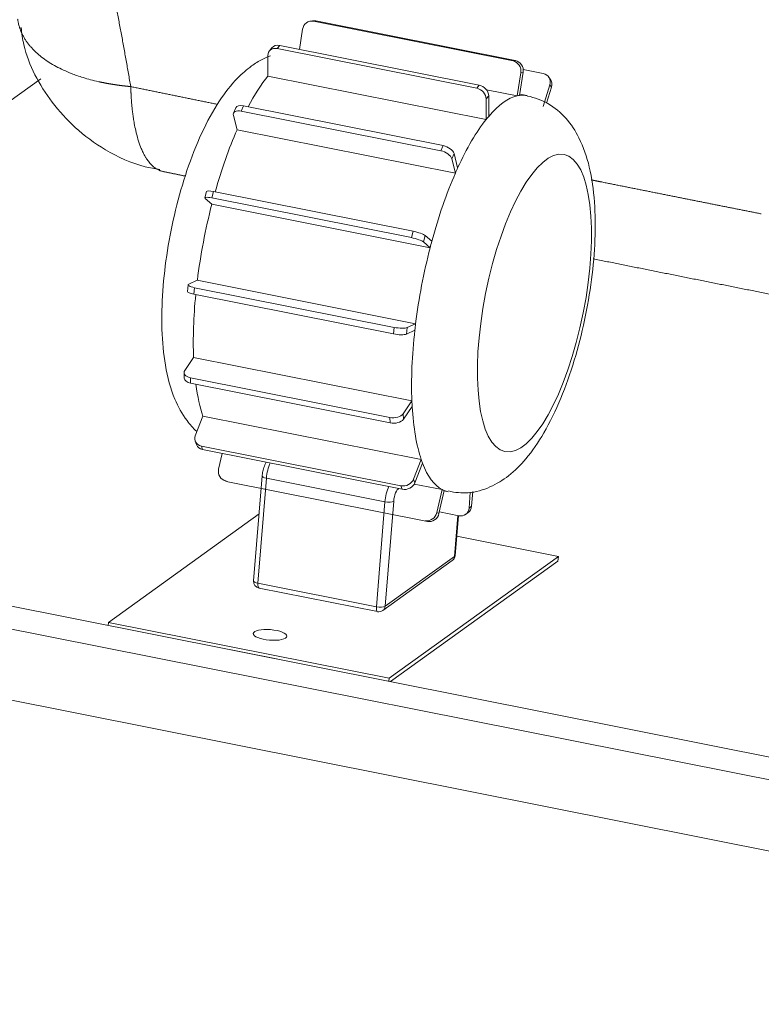
# Model space of a CAD drawing. Units: millimetres. Extents: x 10 to 835, y 10 to 589.
# Drawn here: x 588 to 619, y 369 to 411 of the extents above; entities that cross this region are included whole.
import ezdxf

# ---------------------------------------------------------------- set-up
doc = ezdxf.new("R2010")
doc.units = ezdxf.units.MM
doc.layers.add('1', color=7, linetype='Continuous', true_color=0xffffff)

msp = doc.modelspace()

# ---------------------------------------------------------------- linework, layer by layer
at = {"layer": '1', "color": 18, "linetype": 'Continuous', "lineweight": 18}
for p, q in [((600.218, 410.884), (600.119, 410.866)), ((608.73, 409.18), (600.261, 410.865)), ((608.829, 409.198), (600.359, 410.883)), ((599.666, 409.671), (599.799, 410.524)), ((598.501, 409.737), (598.393, 409.606)), ((607.193, 408.022), (598.723, 409.707)), ((607.3, 408.152), (598.831, 409.837)), ((598.328, 408.541), (598.327, 409.413)), ((609.008, 407.716), (609.161, 408.698)), ((610.013, 408.644), (609.164, 408.813)), ((588.688, 408.428), (565.928, 392.065)), ((607.592, 406.698), (598.328, 408.541)), ((608.91, 407.699), (609.062, 408.681)), ((610.311, 408.406), (610.238, 408.504)), ((608.91, 407.699), (607.605, 407.958)), ((610.011, 407.247), (610.291, 408.17)), ((610.157, 407.393), (610.363, 408.072)), ((607.592, 406.698), (607.59, 407.57)), ((607.699, 406.828), (607.698, 407.7)), ((609.328, 407.708), (609.017, 407.77)), ((596.97, 407.188), (596.872, 406.967)), ((605.667, 405.369), (597.197, 407.054)), ((605.765, 405.589), (597.295, 407.274)), ((597.021, 406.261), (596.866, 406.872)), ((606.284, 404.418), (597.021, 406.261)), ((606.284, 404.418), (606.13, 405.029)), ((606.382, 404.638), (606.228, 405.249)), ((595.724, 403.643), (595.652, 403.371)), ((595.95, 403.097), (595.669, 403.341)), ((604.416, 401.681), (595.946, 403.366)), ((604.488, 401.953), (596.018, 403.638)), ((605.214, 401.254), (595.95, 403.097)), ((605.286, 401.526), (605.005, 401.77)), ((605.214, 401.254), (604.933, 401.498)), ((594.948, 399.678), (594.915, 399.401)), ((595.335, 399.871), (594.976, 399.707)), ((603.689, 397.872), (595.22, 399.557)), ((604.599, 398.028), (595.335, 399.871)), ((603.656, 397.595), (595.187, 399.28)), ((604.599, 398.028), (604.24, 397.864)), ((604.566, 397.752), (604.207, 397.587)), ((595.177, 396.594), (594.802, 396.049)), ((604.441, 394.751), (595.177, 396.594)), ((594.771, 395.949), (594.783, 395.715)), ((603.508, 394.052), (595.039, 395.737)), ((603.52, 393.818), (595.05, 395.503)), ((604.441, 394.751), (604.066, 394.206)), ((604.452, 394.517), (604.077, 393.972)), ((595.574, 394.104), (595.249, 393.272)), ((604.838, 392.261), (595.574, 394.104)), ((595.242, 393.048), (595.296, 392.898)), ((603.976, 391.153), (595.506, 392.838)), ((604.03, 391.002), (595.56, 392.687)), ((596.389, 392.522), (596.238, 391.857)), ((604.838, 392.261), (604.512, 391.429)), ((604.892, 392.11), (604.566, 391.279)), ((598.089, 391.573), (597.725, 387.111)), ((596.454, 391.39), (596.541, 391.349)), ((605.098, 389.635), (596.628, 391.32)), ((605.723, 390.988), (604.539, 391.223)), ((652.559, 372.118), (557.276, 391.074)), ((605.723, 390.988), (605.502, 390.014)), ((605.81, 390.947), (605.589, 389.973)), ((605.806, 390.93), (605.983, 390.894)), ((606.919, 390.878), (606.864, 390.204)), ((607.021, 390.905), (606.97, 390.28)), ((565.797, 390.346), (644.622, 374.664)), ((591.56, 385.355), (597.956, 389.954)), ((606.434, 389.878), (605.605, 390.043)), ((606.272, 388.185), (606.411, 389.882)), ((606.717, 389.935), (606.823, 390.011)), ((606.34, 389.01), (610.656, 388.151)), ((652.316, 369.144), (557.033, 388.1)), ((603.205, 385.856), (606.154, 387.976)), ((603.47, 382.986), (610.656, 388.151)), ((610.639, 387.947), (603.533, 382.839)), ((610.656, 388.151), (610.639, 387.947)), ((597.954, 386.808), (602.983, 385.808)), ((591.549, 385.223), (591.56, 385.355)), ((591.56, 385.355), (603.47, 382.986)), ((596.045, 384.328), (598.692, 383.802)), ((603.46, 382.853), (603.47, 382.986))]:
    msp.add_line(p, q, dxfattribs=at)
at = {"layer": '1', "color": 18, "linetype": 'Continuous', "lineweight": 13}
for p, q in [((600.359, 410.883), (600.261, 410.865)), ((598.831, 409.837), (598.723, 409.707)), ((608.73, 409.18), (608.829, 409.198)), ((609.161, 408.698), (609.062, 408.681)), ((607.193, 408.022), (607.3, 408.152)), ((610.363, 408.072), (610.291, 408.17)), ((607.698, 407.7), (607.59, 407.57)), ((597.295, 407.274), (597.197, 407.054)), ((605.667, 405.369), (605.765, 405.589)), ((606.228, 405.249), (606.13, 405.029)), ((596.018, 403.638), (595.946, 403.366)), ((604.416, 401.681), (604.488, 401.953)), ((605.005, 401.77), (604.933, 401.498)), ((595.22, 399.557), (595.187, 399.28)), ((603.656, 397.595), (603.689, 397.872)), ((604.24, 397.864), (604.207, 397.587)), ((595.039, 395.737), (595.05, 395.503)), ((604.066, 394.206), (604.077, 393.972)), ((603.52, 393.818), (603.508, 394.052)), ((595.506, 392.838), (595.56, 392.687)), ((596.541, 391.361), (596.628, 391.32)), ((598.268, 391.474), (597.904, 387.013)), ((598.268, 391.474), (603.297, 390.474)), ((604.03, 391.002), (603.976, 391.153)), ((604.512, 391.429), (604.566, 391.279)), ((602.933, 386.012), (603.297, 390.474)), ((603.667, 390.497), (603.303, 386.035)), ((605.502, 390.014), (605.589, 389.973)), ((606.252, 388.155), (606.393, 389.886)), ((606.864, 390.204), (606.97, 390.28)), ((605.098, 389.635), (605.011, 389.676)), ((603.303, 386.035), (606.252, 388.155)), ((597.904, 387.013), (602.933, 386.012))]:
    msp.add_line(p, q, dxfattribs=at)
at = {"layer": '1', "color": 18, "linetype": 'Continuous', "lineweight": 18}
for centre, start, end in [((605.988, 388.208), 305.7137, 355.3397), ((598.01, 387.088), 175.3397, 258.7483), ((603.038, 386.088), 258.7483, 305.7137)]:
    msp.add_arc(centre, 0.286, start, end, dxfattribs=at)
for centre, major_axis, ratio, start_param, end_param in [((600.196, 410.445), (0.076, -0.422), 0.93669, 2.787678, 4.358475), ((600.294, 410.462), (-0.076, 0.422), 0.93669, 5.929271, 6.283191), ((598.724, 409.334), (0.33, -0.273), 0.806349, 2.159585, 3.730382), ((598.831, 409.464), (-0.33, 0.273), 0.806349, 5.301178, 6.283171), ((608.665, 408.76), (0.076, -0.422), 0.93669, 1.216882, 2.787678), ((608.764, 408.777), (-0.076, 0.422), 0.93669, 4.358475, 5.929271), ((609.894, 408.249), (-0.345, -0.255), 0.905068, 2.259042, 3.829838), ((609.966, 408.151), (0.345, 0.255), 0.905068, 5.400635, 6.283177), ((607.193, 407.649), (0.33, -0.273), 0.806349, 0.588789, 2.159585), ((607.301, 407.779), (-0.33, 0.273), 0.806349, 3.730382, 5.301178), ((607.655, 399.301), (-1.672, -8.407), 0.328459, 3.253766, 3.287101), ((597.263, 406.793), (0.391, -0.175), 0.536583, 1.970602, 3.541399), ((597.361, 407.013), (-0.391, 0.175), 0.536583, 5.112195, 6.283175), ((607.655, 399.301), (-1.672, -8.407), 0.328459, 3.672645, 3.70598), ((605.733, 405.108), (0.391, -0.175), 0.536583, 0.399806, 1.970602), ((605.831, 405.328), (-0.391, 0.175), 0.536583, 3.541399, 5.112195), ((607.655, 399.301), (-1.672, -8.407), 0.328459, 4.091524, 4.124859), ((596.138, 403.534), (-0.414, 0.109), 0.174037, 5.052455, 6.283174), ((596.066, 403.262), (0.414, -0.109), 0.174037, 1.910862, 3.481659), ((604.536, 401.577), (0.414, -0.109), 0.174037, 0.340066, 1.910862), ((604.608, 401.849), (-0.414, 0.109), 0.174037, 3.481659, 5.052455), ((607.655, 399.301), (-1.672, -8.407), 0.328459, 4.510403, 4.543738), ((595.373, 399.628), (-0.426, 0.051), 0.218602, 5.939881, 7.510678), ((595.34, 399.351), (0.426, -0.051), 0.218602, 3.141606, 4.369085), ((603.843, 397.943), (-0.426, 0.051), 0.218602, 1.227492, 2.798289), ((607.655, 399.301), (-1.672, -8.407), 0.328459, 4.929282, 4.962617), ((603.81, 397.666), (0.426, -0.051), 0.218602, 4.369085, 5.939881), ((595.199, 395.97), (-0.428, -0.021), 0.573442, 5.870655, 7.441452), ((595.211, 395.736), (0.428, 0.021), 0.573442, 3.141593, 4.299859), ((607.655, 399.301), (-1.672, -8.407), 0.328459, 5.348161, 5.381496), ((603.669, 394.285), (-0.428, -0.021), 0.573442, 1.158266, 2.729063), ((603.68, 394.051), (0.428, 0.021), 0.573442, 4.299859, 5.870655), ((595.646, 393.193), (-0.403, -0.145), 0.829129, 5.655191, 7.225987), ((595.7, 393.043), (0.403, 0.145), 0.829129, 3.141598, 4.084394), ((607.655, 399.301), (-1.672, -8.407), 0.328459, 5.76704, 5.800375), ((596.635, 391.778), (-0.182, -0.388), 0.941452, 4.9399, 6.510696), ((596.723, 391.737), (0.182, 0.388), 0.941452, 3.141584, 3.369104), ((604.115, 391.508), (-0.403, -0.145), 0.829129, 0.942802, 2.513598), ((604.169, 391.358), (0.403, 0.145), 0.829129, 4.084394, 5.655191), ((607.655, 399.301), (-1.672, -8.407), 0.328459, 6.185919, 6.219254), ((605.105, 390.093), (-0.182, -0.388), 0.941452, 0.227511, 1.798307), ((605.192, 390.052), (0.182, 0.388), 0.941452, 3.369104, 4.9399), ((606.467, 390.283), (0.25, -0.348), 0.890989, 5.52116, 7.091957), ((606.573, 390.359), (-0.25, 0.348), 0.890989, 3.1416, 3.950364)]:
    msp.add_ellipse(centre, major_axis=major_axis, ratio=ratio, start_param=start_param, end_param=end_param, dxfattribs=at)
at = {"layer": '1', "color": 18, "linetype": 'Continuous', "lineweight": 13}
for centre, major_axis, ratio, start_param, end_param in [((598.392, 401.144), (1.672, 8.407), 0.328459, 0.564387, 0.827792), ((607.655, 399.301), (-1.672, -8.407), 0.328459, 3.287101, 3.672645), ((607.655, 399.301), (-1.672, -8.407), 0.328459, 3.139476, 3.253766), ((607.655, 399.301), (-1.672, -8.407), 0.328459, 3.70598, 4.091524), ((598.392, 401.144), (1.672, 8.407), 0.328459, 0.983266, 1.337328), ((607.655, 399.301), (-1.672, -8.407), 0.328459, 4.124859, 4.510403), ((598.392, 401.144), (1.672, 8.407), 0.328459, 1.402145, 1.787689), ((607.655, 399.301), (-1.672, -8.407), 0.328459, 4.543738, 4.929282), ((598.392, 401.144), (1.672, 8.407), 0.328459, 1.861091, 2.206568), ((607.655, 399.301), (-1.672, -8.407), 0.328459, 4.962617, 5.348161), ((598.392, 401.144), (1.672, 8.407), 0.328459, 2.37685, 2.625447), ((607.655, 399.301), (-1.672, -8.407), 0.328459, 5.381496, 5.76704), ((598.531, 391.664), (0.139, 0.701), 0.328459, 0.935005, 1.909077), ((607.655, 399.301), (-1.672, -8.407), 0.328459, 5.800375, 6.185919), ((598.373, 391.55), (0.285, -0.023), 0.313453, 3.138152, 4.359201), ((603.56, 390.663), (-0.139, -0.701), 0.328459, 4.076598, 5.050669), ((603.825, 390.611), (0.084, 0.42), 0.328459, 0.143948, 1.909077), ((607.655, 399.301), (-1.672, -8.407), 0.328459, 6.219254, 6.283604), ((603.402, 390.55), (0.285, -0.023), 0.313453, 4.359201, 5.929997), ((605.988, 388.208), (-0.167, 0.232), 0.890989, 3.1416, 3.950364), ((605.988, 388.208), (0.285, -0.023), 0.313453, 5.929997, 6.283206), ((598.01, 387.088), (0.285, -0.023), 0.313453, 3.141613, 4.359201), ((598.01, 387.088), (-0.056, -0.28), 0.328459, 5.050669, 6.28318), ((603.038, 386.088), (0.056, 0.28), 0.328459, 1.909077, 3.141587), ((603.038, 386.088), (0.285, -0.023), 0.313453, 4.359201, 5.929997), ((603.038, 386.088), (-0.167, 0.232), 0.890989, 3.1416, 3.950364)]:
    msp.add_ellipse(centre, major_axis=major_axis, ratio=ratio, start_param=start_param, end_param=end_param, dxfattribs=at)
msp.add_ellipse((609.641, 398.906), major_axis=(1.254, 6.305), ratio=0.328459, dxfattribs=at)
at = {"layer": '1', "color": 18, "linetype": 'Continuous', "lineweight": 18}
msp.add_ellipse((598.422, 384.822), major_axis=(-0.712, 0.058), ratio=0.313453, dxfattribs=at)
at = {"layer": '1', "color": 18, "linetype": 'Continuous', "lineweight": 13}
for points, degree, knots in [([(592.509, 408.093), (592.15, 410.184), (591.762, 412.254), (591.339, 414.303), (590.37, 418.563), (589.24, 422.723), (588.607, 424.874), (587.2, 429.345), (585.682, 433.675), (584.866, 435.91), (583.731, 438.935), (582.606, 441.87), (582.296, 442.673), (581.988, 443.468), (581.682, 444.256)], 5, [0, 0, 0, 0, 0, 0, 0.264354, 0.264354, 0.264354, 0.555068, 0.555068, 0.555068, 0.877245, 0.877245, 0.877245, 1, 1, 1, 1, 1, 1]), ([(587.797, 410.586), (587.803, 410.57), (587.819, 410.524), (587.848, 410.447), (587.889, 410.353), (587.94, 410.25), (588.003, 410.14), (588.077, 410.024), (588.158, 409.911), (588.247, 409.8), (588.374, 409.658), (588.55, 409.488), (588.787, 409.296), (589.05, 409.114), (589.338, 408.945), (589.651, 408.789), (589.949, 408.662), (590.232, 408.558), (590.502, 408.469), (590.809, 408.381), (591.041, 408.325), (591.18, 408.294), (591.21, 408.287), (591.241, 408.281), (591.271, 408.275), (591.302, 408.268), (591.332, 408.262), (591.362, 408.256), (591.393, 408.25), (591.423, 408.244), (591.453, 408.238), (591.484, 408.233), (591.514, 408.227), (591.544, 408.222), (591.574, 408.216), (591.604, 408.211), (591.634, 408.206), (591.664, 408.201), (591.694, 408.196), (591.724, 408.191), (591.754, 408.186), (591.784, 408.181), (591.814, 408.177), (591.843, 408.172), (591.873, 408.168), (591.903, 408.164), (591.932, 408.159), (591.962, 408.155), (591.991, 408.151), (592.02, 408.147), (592.05, 408.143), (592.079, 408.14), (592.108, 408.136), (592.137, 408.132), (592.166, 408.129), (592.195, 408.125), (592.224, 408.122), (592.253, 408.119), (592.282, 408.115), (592.311, 408.112), (592.339, 408.109), (592.368, 408.106), (592.396, 408.103), (592.424, 408.101), (592.453, 408.098), (592.481, 408.095), (592.5, 408.093), (592.509, 408.093)], 3, [0, 0, 0, 0, 0.012384, 0.035584, 0.060089, 0.085898, 0.117774, 0.149557, 0.181248, 0.212846, 0.244353, 0.306076, 0.367812, 0.42956, 0.49132, 0.553092, 0.614876, 0.655948, 0.70126, 0.750812, 0.804603, 0.809244, 0.813867, 0.818473, 0.823062, 0.827633, 0.832186, 0.836723, 0.841241, 0.845742, 0.850226, 0.854692, 0.859141, 0.863572, 0.867986, 0.872382, 0.876761, 0.881122, 0.885466, 0.889793, 0.894102, 0.898393, 0.902667, 0.906924, 0.911163, 0.915384, 0.919588, 0.923775, 0.927944, 0.932096, 0.93623, 0.940346, 0.944446, 0.948527, 0.952592, 0.956639, 0.960668, 0.96468, 0.968674, 0.972651, 0.97661, 0.980552, 0.984477, 0.988384, 0.992273, 0.996145, 1, 1, 1, 1]), ([(592.509, 408.093), (592.509, 408.088), (592.51, 408.078), (592.51, 408.064), (592.511, 408.049), (592.511, 408.035), (592.512, 408.02), (592.512, 408.005), (592.513, 407.991), (592.513, 407.976), (592.514, 407.961), (592.514, 407.945), (592.515, 407.93), (592.516, 407.915), (592.516, 407.9), (592.517, 407.884), (592.518, 407.869), (592.518, 407.853), (592.519, 407.838), (592.52, 407.822), (592.521, 407.806), (592.522, 407.79), (592.522, 407.774), (592.523, 407.758), (592.524, 407.742), (592.525, 407.726), (592.526, 407.709), (592.527, 407.686), (592.53, 407.643), (592.535, 407.57), (592.543, 407.462), (592.554, 407.319), (592.571, 407.145), (592.588, 407.002), (592.606, 406.868), (592.627, 406.722), (592.664, 406.495), (592.726, 406.191), (592.814, 405.854), (592.898, 405.609), (592.96, 405.457), (592.994, 405.378), (593.035, 405.29), (593.083, 405.197), (593.138, 405.098), (593.198, 405.005), (593.259, 404.919), (593.321, 404.842), (593.387, 404.771), (593.455, 404.706), (593.523, 404.652), (593.589, 404.606), (593.652, 404.569), (593.702, 404.545), (593.731, 404.533), (593.738, 404.531)], 3, [0, 0, 0, 0, 0.002472, 0.004963, 0.007472, 0.01, 0.012547, 0.015113, 0.017697, 0.020301, 0.022923, 0.025563, 0.028223, 0.030901, 0.033598, 0.036314, 0.039048, 0.041802, 0.044574, 0.047365, 0.050174, 0.053002, 0.055849, 0.058715, 0.0616, 0.064503, 0.067425, 0.070366, 0.0771, 0.090428, 0.110351, 0.136868, 0.169978, 0.209682, 0.221058, 0.250622, 0.298372, 0.364306, 0.45347, 0.542634, 0.563169, 0.587306, 0.615045, 0.646386, 0.681328, 0.719872, 0.754144, 0.789006, 0.824458, 0.860501, 0.897133, 0.928803, 0.959703, 0.989835, 1, 1, 1, 1]), ([(612.047, 404.133), (612.184, 404.106), (612.322, 404.078), (612.46, 404.05), (613.903, 403.761), (615.347, 403.472), (616.654, 403.211), (617.96, 402.951), (619.266, 402.691)], 5, [0, 0, 0, 0, 0, 0, 0.095251, 0.095251, 0.095251, 1, 1, 1, 1, 1, 1])]:
    msp.add_open_spline(points, degree=degree, knots=knots, dxfattribs=at)
at = {"layer": '1', "color": 18, "linetype": 'Continuous', "lineweight": 18}
for points, knots in [([(587.711, 410.958), (587.713, 410.945), (587.718, 410.91), (587.728, 410.85), (587.743, 410.779), (587.762, 410.702), (587.781, 410.638), (587.793, 410.598), (587.797, 410.586)], [0, 0, 0, 0, 0.102809, 0.280829, 0.472779, 0.678659, 0.898468, 1, 1, 1, 1]), ([(587.862, 410.597), (587.883, 410.35), (588.046, 409.218), (588.871, 407.725), (590.149, 406.287), (591.475, 405.328), (592.726, 404.748), (593.535, 404.604), (593.748, 404.577)], [0, 0, 0, 0, 0.082456, 0.385107, 0.547083, 0.724732, 0.928872, 1, 1, 1, 1]), ([(598.44, 409.4), (598.319, 409.355), (598.037, 409.233), (597.779, 409.073), (597.637, 408.968)], [0, 0, 0, 0, 0.414572, 1, 1, 1, 1]), ([(597.637, 408.968), (597.428, 408.813), (596.923, 408.378), (596.219, 407.466), (595.506, 406.159), (594.883, 404.576), (594.393, 402.875), (594.044, 401.13), (593.844, 399.402), (593.805, 397.746), (593.949, 396.197), (594.284, 394.932), (594.775, 394.033), (595.152, 393.601), (595.303, 393.462)], [0, 0, 0, 0, 0.05431, 0.138571, 0.236094, 0.330754, 0.421815, 0.511514, 0.601318, 0.69219, 0.786091, 0.887072, 0.959633, 1, 1, 1, 1]), ([(605.989, 390.93), (606.277, 390.861), (606.88, 390.8), (607.784, 391.067), (608.599, 391.573), (609.352, 392.326), (610.081, 393.394), (610.766, 394.803), (611.347, 396.441), (611.789, 398.164), (612.088, 399.91), (612.235, 401.619), (612.215, 403.24), (612.011, 404.679), (611.619, 405.841), (611.031, 406.753), (610.266, 407.408), (609.662, 407.625), (609.344, 407.692)], [0, 0, 0, 0, 0.041875, 0.090653, 0.140043, 0.196532, 0.266283, 0.343507, 0.416992, 0.488317, 0.559006, 0.630025, 0.702319, 0.777815, 0.849171, 0.903611, 0.954077, 1, 1, 1, 1]), ([(593.738, 404.531), (593.752, 404.525), (593.786, 404.512), (593.837, 404.497), (593.875, 404.488), (593.893, 404.485)], [0, 0, 0, 0, 0.270509, 0.673415, 1, 1, 1, 1]), ([(598.263, 392.153), (598.24, 392.117), (598.189, 392.017), (598.125, 391.827), (598.097, 391.662), (598.089, 391.582), (598.089, 391.573)], [0, 0, 0, 0, 0.235159, 0.607583, 0.959717, 1, 1, 1, 1])]:
    msp.add_open_spline(points, degree=3, knots=knots, dxfattribs=at)
at = {"layer": '1', "color": 18, "linetype": 'Continuous', "lineweight": 13}
msp.add_open_spline([(592.509, 408.093), (593.247, 407.942), (593.984, 407.791), (594.722, 407.64), (595.459, 407.489), (596.197, 407.339)], degree=5, dxfattribs=at)
at = {"layer": '1', "color": 18, "linetype": 'Continuous', "lineweight": 18}
for points in [[(593.887, 404.486), (594.358, 404.389), (594.828, 404.293)], [(612.136, 400.782), (616.406, 399.924), (620.678, 399.074)]]:
    msp.add_open_spline(points, degree=2, dxfattribs=at)

doc.saveas('drawing.dxf')
